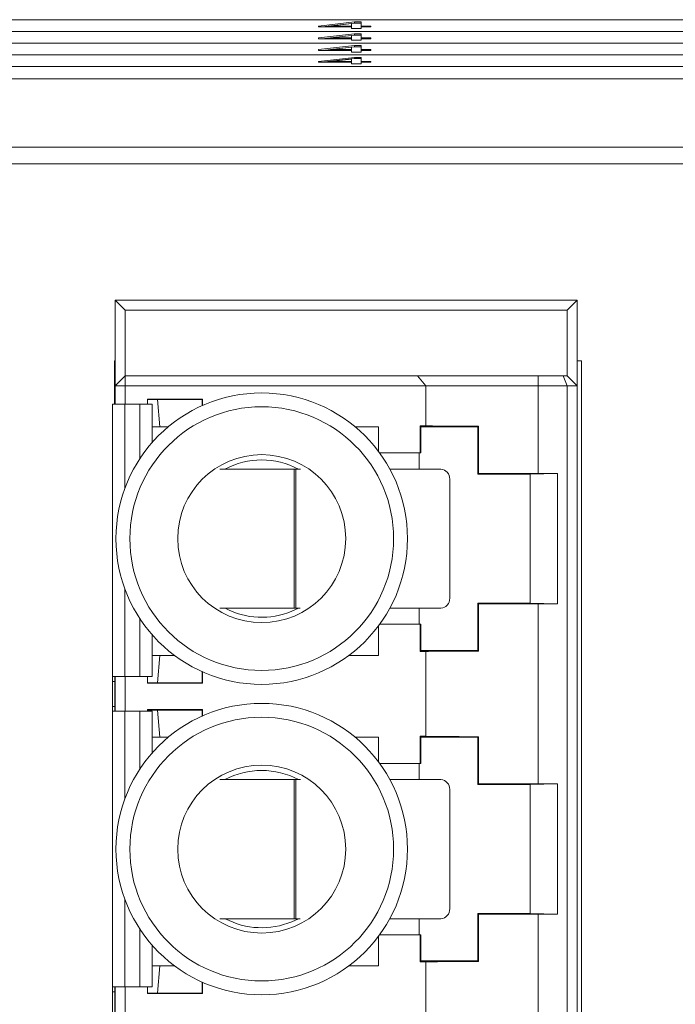
# Paper-space layout 'Sheet3' of a CAD drawing. Units: inches. Extents: x 0.3 to 10.6, y 0.2 to 8.2.
# Drawn here: x 7.4 to 7.6, y 7.4 to 7.7 of the extents above; entities that cross this region are included whole.
import ezdxf

# ---------------------------------------------------------------- set-up
doc = ezdxf.new("R2010")
doc.units = ezdxf.units.IN
doc.header["$MEASUREMENT"] = 0

psp = doc.layouts.new('Sheet3')

# ---------------------------------------------------------------- linework, layer by layer
at = {"color": 7, "linetype": 'Continuous', "lineweight": 15}
for p, q in [((8.23749341663006, 7.66336554410027), (6.987493376737189, 7.66336554410027)), ((7.522416476148787, 7.661689456795907), (7.531903652663225, 7.662762139959734)), ((7.522416476148787, 7.661465988266323), (7.522416476148787, 7.661689456795907)), ((7.531134419327252, 7.661465988266323), (7.522416476148787, 7.661465988266323)), ((7.523376868943136, 7.661465988266323), (7.531903652663225, 7.662430090462265)), ((7.531134419327252, 7.662317305098505), (7.525581536807958, 7.661689456795907)), ((7.525581536807958, 7.661689456795907), (7.531134419327252, 7.661689456795907)), ((7.525581536807958, 7.661465988266323), (7.525581536807958, 7.661689456795907)), ((7.531134419327252, 7.661689456795907), (7.531134419327252, 7.662317305098505)), ((7.531134419327252, 7.661465988266323), (7.531134419327252, 7.661689456795907)), ((7.531134419327252, 7.661041393171281), (7.531134419327252, 7.661465988266323)), ((7.531903652663225, 7.662762139959734), (7.533698526373135, 7.662762139959734)), ((7.531903652663225, 7.662430090462265), (7.531903652663225, 7.662762139959734)), ((7.531903652663225, 7.662430090462265), (7.533698526373135, 7.662430090462265)), ((7.533698526373135, 7.662762139959734), (7.533698526373135, 7.661689456795907)), ((7.533698526373135, 7.661689456795907), (7.536262627307978, 7.661689456795907)), ((7.533698526373135, 7.661465988266323), (7.533698526373135, 7.661689456795907)), ((7.536262627307978, 7.661465988266323), (7.533698526373135, 7.661465988266323)), ((7.533698526373135, 7.661465988266323), (7.533698526373135, 7.661041393171281)), ((7.536262627307978, 7.661689456795907), (7.536262627307978, 7.661465988266323)), ((8.23749341663006, 7.660278759759066), (6.987493376737189, 7.660278759759066)), ((8.23749341663006, 7.660275459797187), (6.987493376737189, 7.660275459797187)), ((7.522416476148787, 7.658568646181111), (7.531903652663225, 7.659641329344938)), ((7.522416476148787, 7.658345177651526), (7.522416476148787, 7.658568646181111)), ((7.523347499282417, 7.658345177651526), (7.531903652663225, 7.65931260425351)), ((7.531134419327252, 7.659196470039547), (7.525581536807958, 7.658568646181111)), ((7.525581536807958, 7.658568646181111), (7.531134419327252, 7.658568646181111)), ((7.525581536807958, 7.658345177651526), (7.525581536807958, 7.658568646181111)), ((7.533698526373135, 7.661041393171281), (7.531134419327252, 7.661041393171281)), ((7.531134419327252, 7.658568646181111), (7.531134419327252, 7.659196470039547)), ((7.531134419327252, 7.658345177651526), (7.531134419327252, 7.658568646181111)), ((7.531903652663225, 7.659641329344938), (7.533698526373135, 7.659641329344938)), ((7.531903652663225, 7.65931260425351), (7.531903652663225, 7.659641329344938)), ((7.531903652663225, 7.65931260425351), (7.533698526373135, 7.65931260425351)), ((7.533698526373135, 7.659641329344938), (7.533698526373135, 7.658568646181111)), ((7.533698526373135, 7.658568646181111), (7.536262627307978, 7.658568646181111)), ((7.533698526373135, 7.658345177651526), (7.533698526373135, 7.658568646181111)), ((7.536262627307978, 7.658568646181111), (7.536262627307978, 7.658345177651526)), ((6.987493376737189, 7.657191999862023), (8.23749341663006, 7.657191999862023)), ((7.531134419327252, 7.658345177651526), (7.522416476148787, 7.658345177651526)), ((7.522416476148787, 7.655454484378395), (7.531903652663225, 7.656527167542223)), ((7.523376868943136, 7.65523099140465), (7.531903652663225, 7.656195093600592)), ((7.531134419327252, 7.656082308236832), (7.525581536807958, 7.655454484378395)), ((7.531134419327252, 7.657920558112323), (7.531134419327252, 7.658345177651526)), ((7.533698526373135, 7.657920558112323), (7.531134419327252, 7.657920558112323)), ((7.531134419327252, 7.655454484378395), (7.531134419327252, 7.656082308236832)), ((7.531903652663225, 7.656527167542223), (7.533698526373135, 7.656527167542223)), ((7.531903652663225, 7.656195093600592), (7.531903652663225, 7.656527167542223)), ((7.531903652663225, 7.656195093600592), (7.533698526373135, 7.656195093600592)), ((7.536262627307978, 7.658345177651526), (7.533698526373135, 7.658345177651526)), ((7.533698526373135, 7.658345177651526), (7.533698526373135, 7.657920558112323)), ((7.533698526373135, 7.656527167542223), (7.533698526373135, 7.655454484378395)), ((8.23749341663006, 7.654105239964982), (6.987493376737189, 7.654105239964982)), ((8.23749341663006, 7.654101915558941), (6.987493376737189, 7.654101915558941)), ((7.522416476148787, 7.65523099140465), (7.522416476148787, 7.655454484378395)), ((7.531134419327252, 7.65523099140465), (7.522416476148787, 7.65523099140465)), ((7.531903652663225, 7.653406356927428), (7.522416476148787, 7.652333673763599)), ((7.525581536807958, 7.655454484378395), (7.531134419327252, 7.655454484378395)), ((7.525581536807958, 7.65523099140465), (7.525581536807958, 7.655454484378395)), ((7.531134419327252, 7.65523099140465), (7.531134419327252, 7.655454484378395)), ((7.531134419327252, 7.654806396309609), (7.531134419327252, 7.65523099140465)), ((7.533698526373135, 7.654806396309609), (7.531134419327252, 7.654806396309609)), ((7.533698526373135, 7.653406356927428), (7.531903652663225, 7.653406356927428)), ((7.531903652663225, 7.653077607391837), (7.531903652663225, 7.653406356927428)), ((7.533698526373135, 7.655454484378395), (7.536262627307978, 7.655454484378395)), ((7.533698526373135, 7.65523099140465), (7.533698526373135, 7.655454484378395)), ((7.536262627307978, 7.65523099140465), (7.533698526373135, 7.65523099140465)), ((7.533698526373135, 7.65523099140465), (7.533698526373135, 7.654806396309609)), ((7.533698526373135, 7.652333673763599), (7.533698526373135, 7.653406356927428)), ((7.536262627307978, 7.655454484378395), (7.536262627307978, 7.65523099140465)), ((6.987493376737189, 7.651015155661899), (8.23749341663006, 7.651015155661899)), ((7.522416476148787, 7.652333673763599), (7.522416476148787, 7.652110180789854)), ((7.522416476148787, 7.652110180789854), (7.531134419327252, 7.652110180789854)), ((7.523347499282417, 7.652110180789854), (7.531903652663225, 7.653077607391837)), ((7.525581536807958, 7.652333673763599), (7.531134419327252, 7.652961497622036)), ((7.531134419327252, 7.652333673763599), (7.525581536807958, 7.652333673763599)), ((7.525581536807958, 7.652110180789854), (7.525581536807958, 7.652333673763599)), ((7.531134419327252, 7.652961497622036), (7.531134419327252, 7.652333673763599)), ((7.531134419327252, 7.652110180789854), (7.531134419327252, 7.652333673763599)), ((7.531134419327252, 7.652110180789854), (7.531134419327252, 7.651685585694813)), ((7.531134419327252, 7.651685585694813), (7.533698526373135, 7.651685585694813)), ((7.531903652663225, 7.653077607391837), (7.533698526373135, 7.653077607391837)), ((7.536262627307978, 7.652333673763599), (7.533698526373135, 7.652333673763599)), ((7.533698526373135, 7.652110180789854), (7.533698526373135, 7.652333673763599)), ((7.533698526373135, 7.651685585694813), (7.533698526373135, 7.652110180789854)), ((7.533698526373135, 7.652110180789854), (7.536262627307978, 7.652110180789854)), ((7.536262627307978, 7.652110180789854), (7.536262627307978, 7.652333673763599)), ((6.982426737489661, 7.647697813984113), (8.24256005587759, 7.647697813984113)), ((6.987493376737189, 7.647697813984113), (8.23749341663006, 7.647697813984113)), ((8.24256005587759, 7.629665673404052), (6.982426737489661, 7.629665673404052)), ((8.253493391796983, 7.625300581607743), (6.971493401570267, 7.625300581607743)), ((7.471354442688422, 7.586623757294606), (7.468729775231025, 7.589248424752001)), ((7.590777018247526, 7.589248424752001), (7.468729775231025, 7.589248424752001)), ((7.468729775231025, 7.589248424752001), (7.468729775231025, 7.566610637376764)), ((7.590777018247526, 7.589248424752001), (7.588152346206851, 7.586623757294606)), ((7.590777018247526, 7.566610637376764), (7.590777018247526, 7.589248424752001)), ((7.588152346206851, 7.586623757294606), (7.471354442688422, 7.586623757294606)), ((7.471354442688422, 7.586623757294606), (7.471354442688422, 7.56923530483416)), ((7.588152346206851, 7.586623757294606), (7.588152346206851, 7.56923530483416)), ((7.468729775231025, 7.573224812080364), (7.468546725123415, 7.573224812080364)), ((7.468546725123415, 7.573224812080364), (7.468546725123415, 7.561822979350865)), ((7.591880062588397, 7.573224812080364), (7.590777018247526, 7.573224812080364)), ((7.591880062588397, 7.233224802011716), (7.591880062588397, 7.573224812080364)), ((7.468729775231025, 7.566610637376764), (7.471354442688422, 7.56923530483416)), ((7.471354442688422, 7.566610637376764), (7.471354442688422, 7.56923530483416)), ((7.471354442688422, 7.56923530483416), (7.548625023940962, 7.56923530483416)), ((7.550750773828562, 7.566610637376764), (7.548625023940962, 7.56923530483416)), ((7.548625023940962, 7.56923530483416), (7.580474529623865, 7.56923530483416)), ((7.580474529623865, 7.566610637376764), (7.580474529623865, 7.56923530483416)), ((7.580474529623865, 7.56923530483416), (7.5870651722382, 7.56923530483416)), ((7.588152346206851, 7.566610637376764), (7.5870651722382, 7.56923530483416)), ((7.5870651722382, 7.56923530483416), (7.588152346206851, 7.56923530483416)), ((7.590777018247526, 7.566610637376764), (7.588152346206851, 7.56923530483416)), ((7.468729775231025, 7.566610637376764), (7.468729775231025, 7.561822979350865)), ((7.471354442688422, 7.566610637376764), (7.468729775231025, 7.566610637376764)), ((7.471354442688422, 7.566610637376764), (7.471354442688422, 7.561822979350865)), ((7.550750773828562, 7.566610637376764), (7.471354442688422, 7.566610637376764)), ((7.550750773828562, 7.556055281535357), (7.550750773828562, 7.566610637376764)), ((7.580474529623865, 7.566610637376764), (7.550750773828562, 7.566610637376764)), ((7.580474529623865, 7.543457530398987), (7.580474529623865, 7.566610637376764)), ((7.580474529623865, 7.566610637376764), (7.588152346206851, 7.566610637376764)), ((7.588152346206851, 7.566610637376764), (7.588152346206851, 7.239838976715317)), ((7.590777018247526, 7.566610637376764), (7.588152346206851, 7.566610637376764)), ((7.590777018247526, 7.239838976715317), (7.590777018247526, 7.566610637376764)), ((7.477259956689641, 7.563093330231219), (7.491787268868891, 7.563093330231219)), ((7.477259956689641, 7.561822979350865), (7.477259956689641, 7.563093330231219)), ((7.479884636369118, 7.563001713511805), (7.477259956689641, 7.563001713511805)), ((7.479884636369118, 7.563001713511805), (7.491695652149478, 7.563001713511805)), ((7.480540803233467, 7.555783865781886), (7.479884636369118, 7.563001713511805)), ((7.491787268868891, 7.563093330231219), (7.491695652149478, 7.563001713511805)), ((7.491695652149478, 7.563001713511805), (7.491695652149478, 7.561388191040242)), ((7.491787268868891, 7.561429110567537), (7.491787268868891, 7.563093330231219)), ((7.46802696890546, 7.561822979350865), (7.46802696890546, 7.489820946124496)), ((7.471307815449284, 7.561822979350865), (7.46802696890546, 7.561822979350865)), ((7.475244816635378, 7.561822979350865), (7.471307815449284, 7.561822979350865)), ((7.478525663179203, 7.561822979350865), (7.475244816635378, 7.561822979350865)), ((7.478525663179203, 7.551672797717741), (7.478525663179203, 7.561822979350865)), ((7.478525663179203, 7.555783865781886), (7.480540803233467, 7.555783865781886)), ((7.480540803233467, 7.555783865781886), (7.482737954518455, 7.555783865781886)), ((7.532149420379652, 7.555783865781886), (7.538283578961772, 7.555783865781886)), ((7.538283578961772, 7.54930300953818), (7.538283578961772, 7.555783865781886)), ((7.54925748607915, 7.556055281535357), (7.550750773828562, 7.556055281535357)), ((7.54925748607915, 7.548894095373102), (7.54925748607915, 7.556055281535357)), ((7.54925748607915, 7.556055281535357), (7.549438433988824, 7.555783865781886)), ((7.549438433988824, 7.555783865781886), (7.549438433988824, 7.548894095373102)), ((7.564530299368529, 7.555783865781886), (7.549438433988824, 7.555783865781886)), ((7.564694481638548, 7.555948044996386), (7.564530299368529, 7.555783865781886)), ((7.564530299368529, 7.543316670915097), (7.564530299368529, 7.555783865781886)), ((7.564694481638548, 7.555948044996386), (7.564694481638548, 7.543480850129596)), ((7.538584981591054, 7.548894095373102), (7.54925748607915, 7.548894095373102)), ((7.549023861000228, 7.544610964852192), (7.549023861000228, 7.548894095373102)), ((7.549438433988824, 7.548894095373102), (7.54925748607915, 7.548894095373102)), ((7.515974235570099, 7.544610964852192), (7.496339615168687, 7.544610964852192)), ((7.515974235570099, 7.507865559338251), (7.515974235570099, 7.544610964852192)), ((7.515974235570099, 7.544610964852192), (7.516453451145272, 7.544610964852192)), ((7.516453451145272, 7.544610964852192), (7.516453451145272, 7.507865559338251)), ((7.517672206510549, 7.544610964852192), (7.516453451145272, 7.544610964852192)), ((7.554748805976287, 7.544610964852192), (7.541286794823922, 7.544610964852192)), ((7.557087409516094, 7.510490239017728), (7.557087409516094, 7.541986297394796)), ((7.564530299368529, 7.543316670915097), (7.564694481638548, 7.543480850129596)), ((7.564530299368529, 7.543316670915097), (7.578309827964017, 7.543316670915097)), ((7.578309827964017, 7.543316670915097), (7.585518432745155, 7.543457530398987)), ((7.578309827964017, 7.543316670915097), (7.578309827964017, 7.509195932858552)), ((7.580474529623865, 7.543457530398987), (7.585518432745155, 7.543457530398987)), ((7.585518432745155, 7.509055073374662), (7.585518432745155, 7.543457530398987)), ((7.49640208222484, 7.507865559338251), (7.515974235570099, 7.507865559338251)), ((7.515403323831988, 7.5070615175155), (7.517117171255697, 7.507865559338251)), ((7.516453451145272, 7.507865559338251), (7.515974235570099, 7.507865559338251)), ((7.516453451145272, 7.507865559338251), (7.517608223916349, 7.507865559338251)), ((7.541267208939068, 7.507865559338251), (7.554748805976287, 7.507865559338251)), ((7.549023861000228, 7.503618508400546), (7.549023861000228, 7.507865559338251)), ((7.564530299368529, 7.496728744102803), (7.564530299368529, 7.509195932858552)), ((7.564694481638548, 7.509031753644054), (7.564530299368529, 7.509195932858552)), ((7.578309827964017, 7.509195932858552), (7.564530299368529, 7.509195932858552)), ((7.564694481638548, 7.509031753644054), (7.564694481638548, 7.496564558777264)), ((7.585518432745155, 7.509055073374662), (7.578309827964017, 7.509195932858552)), ((7.580474529623865, 7.461436537912491), (7.580474529623865, 7.509055073374662)), ((7.585518432745155, 7.509055073374662), (7.580474529623865, 7.509055073374662)), ((7.538283578961772, 7.495416410374105), (7.538283578961772, 7.50320959423547)), ((7.54925748607915, 7.503618508400546), (7.538584981591054, 7.503618508400546)), ((7.54925748607915, 7.496457322238292), (7.54925748607915, 7.503618508400546)), ((7.54925748607915, 7.503618508400546), (7.549438433988824, 7.503618508400546)), ((7.549438433988824, 7.503618508400546), (7.549438433988824, 7.496728744102803)), ((7.478525663179203, 7.489820946124496), (7.478525663179203, 7.500839812166949)), ((7.480540803233467, 7.495416410374105), (7.478525663179203, 7.495416410374105)), ((7.480540803233467, 7.495416410374105), (7.479884636369118, 7.488198562644187)), ((7.484396979797697, 7.495416410374105), (7.480540803233467, 7.495416410374105)), ((7.538283578961772, 7.495416410374105), (7.530490395100408, 7.495416410374105)), ((7.549438433988824, 7.496728744102803), (7.54925748607915, 7.496457322238292)), ((7.550750773828562, 7.496457322238292), (7.54925748607915, 7.496457322238292)), ((7.549438433988824, 7.496728744102803), (7.564530299368529, 7.496728744102803)), ((7.550750773828562, 7.474034289048862), (7.550750773828562, 7.496457322238292)), ((7.564530299368529, 7.496728744102803), (7.564694481638548, 7.496564558777264)), ((7.46802696890546, 7.489820946124496), (7.471307815449284, 7.489820946124496)), ((7.46802696890546, 7.489820946124496), (7.46802696890546, 7.488508606284758)), ((7.468683147991889, 7.489820946124496), (7.468683147991889, 7.488508606284758)), ((7.468729775231025, 7.489820946124496), (7.468729775231025, 7.480634591690491)), ((7.471307815449284, 7.489820946124496), (7.475244816635378, 7.489820946124496)), ((7.471354442688422, 7.489820946124496), (7.471354442688422, 7.480634591690491)), ((7.475244816635378, 7.489820946124496), (7.478525663179203, 7.489820946124496)), ((7.477259956689641, 7.488106939813733), (7.477259956689641, 7.489820946124496)), ((7.491695652149478, 7.488198562644187), (7.491695652149478, 7.491124418844446)), ((7.491787268868891, 7.491083493206111), (7.491787268868891, 7.488106939813733)), ((7.46802696890546, 7.488508606284758), (7.468683147991889, 7.488508606284758)), ((7.46802696890546, 7.488508606284758), (7.46802696890546, 7.48194693153023)), ((7.468683147991889, 7.488508606284758), (7.468683147991889, 7.48194693153023)), ((7.479884636369118, 7.488198562644187), (7.477259956689641, 7.488198562644187)), ((7.477259956689641, 7.488106939813733), (7.491787268868891, 7.488106939813733)), ((7.479884636369118, 7.488198562644187), (7.491695652149478, 7.488198562644187)), ((7.491787268868891, 7.488106939813733), (7.491695652149478, 7.488198562644187)), ((7.46802696890546, 7.48194693153023), (7.468683147991889, 7.48194693153023)), ((7.46802696890546, 7.48194693153023), (7.46802696890546, 7.480634591690491)), ((7.468683147991889, 7.48194693153023), (7.468683147991889, 7.480634591690491)), ((7.46802696890546, 7.480634591690491), (7.46802696890546, 7.407799947145021)), ((7.471307815449284, 7.480634591690491), (7.46802696890546, 7.480634591690491)), ((7.475244816635378, 7.480634591690491), (7.471307815449284, 7.480634591690491)), ((7.478525663179203, 7.480634591690491), (7.475244816635378, 7.480634591690491)), ((7.477259956689641, 7.481072331633682), (7.491787268868891, 7.481072331633682)), ((7.477259956689641, 7.480634591690491), (7.477259956689641, 7.481072331633682)), ((7.479884636369118, 7.480980714914268), (7.477259956689641, 7.480980714914268)), ((7.478525663179203, 7.469651793009164), (7.478525663179203, 7.480634591690491)), ((7.479884636369118, 7.480980714914268), (7.491695652149478, 7.480980714914268)), ((7.480540803233467, 7.473762867184351), (7.479884636369118, 7.480980714914268)), ((7.491787268868891, 7.481072331633682), (7.491695652149478, 7.480980714914268)), ((7.491695652149478, 7.480980714914268), (7.491695652149478, 7.479367192442707)), ((7.491787268868891, 7.479408118081041), (7.491787268868891, 7.481072331633682)), ((7.54925748607915, 7.474034289048862), (7.550750773828562, 7.474034289048862)), ((7.54925748607915, 7.466873102886606), (7.54925748607915, 7.474034289048862)), ((7.54925748607915, 7.474034289048862), (7.549438433988824, 7.473762867184351)), ((7.564694481638548, 7.473927046398849), (7.564530299368529, 7.473762867184351)), ((7.564694481638548, 7.473927046398849), (7.564694481638548, 7.4614598576431)), ((7.478525663179203, 7.473762867184351), (7.480540803233467, 7.473762867184351)), ((7.480540803233467, 7.473762867184351), (7.482737954518455, 7.473762867184351)), ((7.532149420379652, 7.473762867184351), (7.538283578961772, 7.473762867184351)), ((7.538283578961772, 7.467282017051684), (7.538283578961772, 7.473762867184351)), ((7.549438433988824, 7.473762867184351), (7.549438433988824, 7.466873102886606)), ((7.564530299368529, 7.473762867184351), (7.549438433988824, 7.473762867184351)), ((7.564530299368529, 7.461295672317561), (7.564530299368529, 7.473762867184351)), ((7.538584981591054, 7.466873102886606), (7.54925748607915, 7.466873102886606)), ((7.549023861000228, 7.462589972365696), (7.549023861000228, 7.466873102886606)), ((7.549438433988824, 7.466873102886606), (7.54925748607915, 7.466873102886606)), ((7.515974235570099, 7.462589972365696), (7.496339615168687, 7.462589972365696)), ((7.515974235570099, 7.425844566851755), (7.515974235570099, 7.462589972365696)), ((7.515974235570099, 7.462589972365696), (7.516453451145272, 7.462589972365696)), ((7.516453451145272, 7.462589972365696), (7.516453451145272, 7.425844566851755)), ((7.517672206510549, 7.462589972365696), (7.516453451145272, 7.462589972365696)), ((7.554748805976287, 7.462589972365696), (7.541286794823922, 7.462589972365696)), ((7.564530299368529, 7.461295672317561), (7.564694481638548, 7.4614598576431)), ((7.564530299368529, 7.461295672317561), (7.578309827964017, 7.461295672317561)), ((7.578309827964017, 7.461295672317561), (7.585518432745155, 7.461436537912491)), ((7.578309827964017, 7.461295672317561), (7.578309827964017, 7.427174938844296)), ((7.580474529623865, 7.461436537912491), (7.585518432745155, 7.461436537912491)), ((7.585518432745155, 7.427034074777126), (7.585518432745155, 7.461436537912491)), ((7.557087409516094, 7.428469238892432), (7.557087409516094, 7.45996529879726)), ((7.564694481638548, 7.427010756574278), (7.564530299368529, 7.427174938844296)), ((7.578309827964017, 7.427174938844296), (7.564530299368529, 7.427174938844296)), ((7.564530299368529, 7.414707747033027), (7.564530299368529, 7.427174938844296)), ((7.585518432745155, 7.427034074777126), (7.578309827964017, 7.427174938844296)), ((7.580474529623865, 7.379415540842715), (7.580474529623865, 7.427034074777126)), ((7.585518432745155, 7.427034074777126), (7.580474529623865, 7.427034074777126)), ((7.49640208222484, 7.425844566851755), (7.515974235570099, 7.425844566851755)), ((7.515403323831988, 7.425040521973484), (7.517117171255697, 7.425844566851755)), ((7.516453451145272, 7.425844566851755), (7.515974235570099, 7.425844566851755)), ((7.516453451145272, 7.425844566851755), (7.517608223916349, 7.425844566851755)), ((7.541267208939068, 7.425844566851755), (7.554748805976287, 7.425844566851755)), ((7.549023861000228, 7.42159751133077), (7.549023861000228, 7.425844566851755)), ((7.564694481638548, 7.427010756574278), (7.564694481638548, 7.414543564763008)), ((7.538283578961772, 7.413395411012689), (7.538283578961772, 7.421188595637933)), ((7.54925748607915, 7.42159751133077), (7.538584981591054, 7.42159751133077)), ((7.54925748607915, 7.414436325168515), (7.54925748607915, 7.42159751133077)), ((7.54925748607915, 7.42159751133077), (7.549438433988824, 7.42159751133077)), ((7.549438433988824, 7.42159751133077), (7.549438433988824, 7.414707747033027)), ((7.478525663179203, 7.407799947145021), (7.478525663179203, 7.418818816624934)), ((7.549438433988824, 7.414707747033027), (7.54925748607915, 7.414436325168515)), ((7.550750773828562, 7.414436325168515), (7.54925748607915, 7.414436325168515)), ((7.549438433988824, 7.414707747033027), (7.564530299368529, 7.414707747033027)), ((7.550750773828562, 7.392013289687446), (7.550750773828562, 7.414436325168515)), ((7.564530299368529, 7.414707747033027), (7.564694481638548, 7.414543564763008)), ((7.480540803233467, 7.413395411012689), (7.478525663179203, 7.413395411012689)), ((7.480540803233467, 7.413395411012689), (7.479884636369118, 7.40617756347374)), ((7.484396979797697, 7.413395411012689), (7.480540803233467, 7.413395411012689)), ((7.538283578961772, 7.413395411012689), (7.530490395100408, 7.413395411012689)), ((7.491695652149478, 7.40617756347374), (7.491695652149478, 7.40910341910109)), ((7.491787268868891, 7.409062493844695), (7.491787268868891, 7.406085944844627)), ((7.46802696890546, 7.407799947145021), (7.471307815449284, 7.407799947145021)), ((7.46802696890546, 7.407799947145021), (7.46802696890546, 7.406487611506622)), ((7.46802696890546, 7.406487611506622), (7.468683147991889, 7.406487611506622)), ((7.46802696890546, 7.406487611506622), (7.46802696890546, 7.399925931404933)), ((7.468683147991889, 7.407799947145021), (7.468683147991889, 7.406487611506622)), ((7.468683147991889, 7.406487611506622), (7.468683147991889, 7.399925931404933)), ((7.468729775231025, 7.407799947145021), (7.468729775231025, 7.398613595766536)), ((7.471307815449284, 7.407799947145021), (7.475244816635378, 7.407799947145021)), ((7.471354442688422, 7.407799947145021), (7.471354442688422, 7.398613595766536)), ((7.475244816635378, 7.407799947145021), (7.478525663179203, 7.407799947145021)), ((7.477259956689641, 7.406085944844627), (7.477259956689641, 7.407799947145021)), ((7.479884636369118, 7.40617756347374), (7.477259956689641, 7.40617756347374)), ((7.477259956689641, 7.406085944844627), (7.491787268868891, 7.406085944844627)), ((7.479884636369118, 7.40617756347374), (7.491695652149478, 7.40617756347374)), ((7.491787268868891, 7.406085944844627), (7.491695652149478, 7.40617756347374))]:
    psp.add_line(p, q, dxfattribs=at)
at = {"color": 8, "linetype": 'Continuous', "lineweight": 15}
for p, q in [((7.471307815449284, 7.539539705658033), (7.471307815449284, 7.561822979350865)), ((7.475244816635378, 7.54736277861856), (7.475244816635378, 7.561822979350865)), ((7.471307815449284, 7.489820946124496), (7.471307815449284, 7.512972898115616)), ((7.475244816635378, 7.489820946124496), (7.475244816635378, 7.50514983126613)), ((7.471307815449284, 7.457518707060497), (7.471307815449284, 7.480634591690491)), ((7.475244816635378, 7.465341780021024), (7.475244816635378, 7.480634591690491)), ((7.471307815449284, 7.407799947145021), (7.471307815449284, 7.4309519025736)), ((7.475244816635378, 7.407799947145021), (7.475244816635378, 7.423128834196354))]:
    psp.add_line(p, q, dxfattribs=at)
at = {"color": 7, "linetype": 'Continuous', "lineweight": 15}
for centre, radius in [((7.507443685397536, 7.526256303683865), 0.03850000000000219), ((7.507443685397536, 7.526256303683865), 0.03483333333333643), ((7.507443685397538, 7.526256303683865), 0.02219187039584143), ((7.507443685397536, 7.444235306308537), 0.038500000000003), ((7.507443685397536, 7.444235306308537), 0.03483333333333643), ((7.507443685397538, 7.444235306308537), 0.02219187039584177)]:
    psp.add_circle(centre, radius, dxfattribs=at)
for centre, radius, start, end in [((7.507443685397539, 7.526256303683865), 0.02077969260690117, 62.0428321512474, 117.9571678487569), ((7.55459703932118, 7.542121546656527), 0.002494040110044994, 356.8913831786389, 86.51129736607378), ((7.554597013659716, 7.510355001028247), 0.002494065122498293, 273.4892582147543, 3.108326277820927), ((7.507443685397539, 7.526256303683865), 0.02077969260690343, 242.2557358146129, 292.5226735859339), ((7.507443685397539, 7.444235306308537), 0.02077969260690117, 62.0428321512474, 117.9571678487569), ((7.554597030108884, 7.460100545646896), 0.002494049177983313, 356.8914499868352, 86.51109803911042), ((7.55459702296683, 7.428333999855457), 0.002494055885877349, 273.4890569442943, 3.108361900148356), ((7.507443685397539, 7.444235306308537), 0.02077969260690261, 242.2557358146129, 292.5226735859349)]:
    psp.add_arc(centre, radius, start, end, dxfattribs=at)
for centre, major_axis, ratio, start_param, end_param in [((7.580474529630886, 7.556082770283402), (0.03018372703412009, 0), 0.005236035605701629, 3.316394536966074, 4.162256901920102), ((7.580474529630886, 7.543615578682352), (0.03018372703412009, 0), 0.005236035605672203, 4.162256901922607, 4.71238898038469), ((7.580474529630886, 7.508897028685377), (0.03018372703412098, 0), 0.0052360356057309, 1.570796326794897, 2.120928405262728), ((7.580474529630886, 7.496429837084327), (0.03018372703412098, 0), 0.005236035605701475, 2.120928405257302, 2.966790770216094), ((7.580474529630886, 7.474061772908075), (0.03018372703412098, 0), 0.0052360356057309, 3.316394536965117, 4.162256901923453), ((7.580474529630886, 7.461594581307025), (0.03018372703412098, 0), 0.005236035605701475, 4.162256901925957, 4.71238898038469), ((7.580474529630886, 7.426876031310049), (0.03018372703412098, 0), 0.005236035605701475, 1.570796326794897, 2.120928405257302), ((7.580474529630886, 7.414408839708999), (0.03018372703412098, 0), 0.005236035605701475, 2.120928405257302, 2.966790770221604)]:
    psp.add_ellipse(centre, major_axis=major_axis, ratio=ratio, start_param=start_param, end_param=end_param, dxfattribs=at)

doc.saveas('drawing.dxf')
